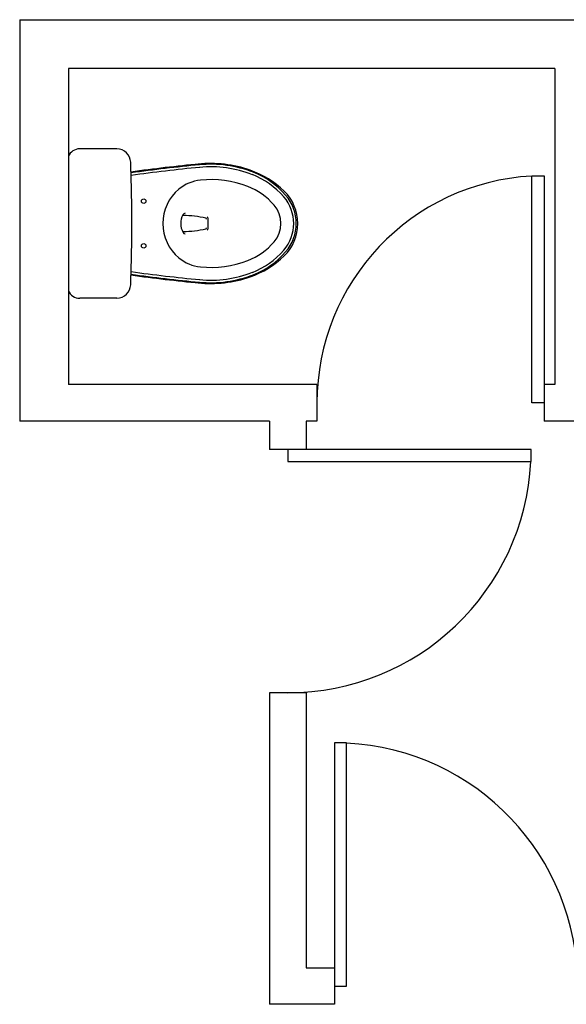
# Model space of a CAD drawing. Units: inches. Extents: x -6595 to -3588, y 3620 to 5966.
# Drawn here: x -5409 to -5341, y 3972 to 4093 of the extents above; entities that cross this region are included whole.
import ezdxf

# ---------------------------------------------------------------- set-up
doc = ezdxf.new("R2010")
doc.units = ezdxf.units.IN
doc.header["$MEASUREMENT"] = 0
for name, color, linetype in [('Doors', 5, 'Continuous'), ('Partitions', 7, 'Continuous'), ('Plumbing', 190, 'Continuous')]:
    doc.layers.add(name, color=color, linetype=linetype)

msp = doc.modelspace()

# ---------------------------------------------------------------- linework, layer by layer
at = {"layer": 'Doors'}
for points in [[(-5344.2424, 4046.1408), (-5345.7424, 4046.1408), (-5345.7424, 4074.1408), (-5344.2424, 4074.1408)], [(-5375.8301, 4038.8908), (-5345.8301, 4038.8908), (-5345.8301, 4040.3908), (-5375.8301, 4040.3908)], [(-5368.5801, 3974.2153), (-5368.5801, 4004.2153), (-5370.0801, 4004.2153), (-5370.0801, 3974.2153)]]:
    msp.add_lwpolyline(points, close=True, dxfattribs=at)
at = {"layer": 'Doors', "color": 1}
for centre, radius, start, end in [((-5344.2424, 4046.1408), 28, 93.070887, 180), ((-5375.8301, 4040.3908), 30, 270, 357.134016), ((-5370.0801, 3974.2153), 30, 0, 87.134016)]:
    msp.add_arc(centre, radius, start, end, dxfattribs=at)
at = {"layer": 'Partitions'}
for p, q in [((-5408.9046, 4093.3908), (-5232.4046, 4093.3908)), ((-5408.9046, 4093.3908), (-5408.9046, 4043.8908)), ((-5342.9046, 4087.3908), (-5402.9046, 4087.3908)), ((-5402.9046, 4087.3908), (-5402.9046, 4048.3908)), ((-5342.9046, 4087.3908), (-5342.9046, 4048.3908)), ((-5372.2424, 4048.3908), (-5402.9046, 4048.3908)), ((-5372.2424, 4048.3908), (-5372.2424, 4043.8908)), ((-5342.9046, 4048.3908), (-5344.2424, 4048.3908)), ((-5344.2424, 4048.3908), (-5344.2424, 4043.8908)), ((-5378.0801, 4043.8908), (-5408.9046, 4043.8908)), ((-5378.0801, 4043.8908), (-5378.0801, 4040.3908)), ((-5372.2424, 4043.8908), (-5373.5801, 4043.8908)), ((-5373.5801, 4043.8908), (-5373.5801, 4040.3908)), ((-5372.2424, 4043.8908), (-5373.5801, 4043.8908)), ((-5338.4046, 4043.8908), (-5344.2424, 4043.8908)), ((-5373.5801, 4040.3908), (-5378.0801, 4040.3908)), ((-5378.0801, 4010.3908), (-5378.0801, 3971.9653)), ((-5373.5801, 4010.3908), (-5378.0801, 4010.3908)), ((-5373.5801, 4010.3908), (-5373.5801, 3976.4653)), ((-5373.5801, 3976.4653), (-5370.0801, 3976.4653)), ((-5370.0801, 3976.4653), (-5370.0801, 3971.9653)), ((-5370.0801, 3971.9653), (-5378.0801, 3971.9653))]:
    msp.add_line(p, q, dxfattribs=at)
at = {"layer": 'Plumbing'}
msp.add_line((-5402.9046, 4076.5233), (-5402.9046, 4059.9876), dxfattribs=at)
at = {"layer": 'Plumbing', "linetype": 'Continuous'}
for p, q in [((-5396.9449, 4077.4682), (-5401.4873, 4077.4682)), ((-5385.7, 4068.9516), (-5385.7, 4067.5544)), ((-5396.9449, 4059.0427), (-5401.4873, 4059.0427))]:
    msp.add_line(p, q, dxfattribs=at)
for centre in [(-5393.6133, 4071.0113), (-5393.6133, 4065.4996)]:
    msp.add_circle(centre, 0.2756, dxfattribs=at)
for centre, radius, start, end in [((-5401.4873, 4075.9327), 1.5355, 90, 157.380135), ((-5396.9449, 4075.7359), 1.7323, 2.186514, 90), ((-5592.8687, 4068.2554), 197.7988, 0, 2.186514), ((-5368.013, 3879.2087), 197.2723, 95.444239, 97.913389), ((-5367.7288, 3876.533), 199.8645, 95.452548, 97.891161), ((-5367.913, 3878.2676), 197.8053, 95.447207, 97.917126), ((-5385.3457, 4060.8933), 14.7636, 70.71698, 96.07085), ((-5385.3457, 4061.0705), 14.488, 68.700206, 95.548483), ((-5385.3457, 4061.0705), 14.1731, 68.700206, 95.548488), ((-5384.2406, 4064.052), 11.4172, 45.771785, 70.71698), ((-5383.7758, 4065.1066), 9.8424, 40.964482, 68.745726), ((-5383.7758, 4065.1066), 10.1574, 40.964482, 68.745726), ((-5386.118, 4068.7086), 4.9212, 95.773974, 129.881283), ((-5385.3457, 4061.0705), 12.5983, 68.700206, 95.773974), ((-5383.7758, 4065.1066), 8.2676, 40.964482, 68.745726), ((-5385.7393, 4068.2554), 5.5117, 129.881283, 230.118717), ((-5380.1489, 4068.2554), 5.0393, 319.035518, 41.047208), ((-5380.1489, 4068.2554), 5.5511, 0.00002, 45.771785), ((-5380.1489, 4068.2554), 5.3543, 319.035518, 40.964482), ((-5380.1489, 4068.2554), 3.4645, 319.035518, 41.047208), ((-5386.7776, 4068.2551), 2.2688, 151.478483, 208.907827), ((-5388.488, 4069.2003), 0.315, 90, 153.992103), ((-5388.7288, 4057.4288), 11.8109, 76.381289, 90), ((-5385.8181, 4068.9564), 0.1181, 0, 72.627501), ((-5592.8687, 4068.2554), 197.7988, 357.813486, 0), ((-5385.9756, 4068.7928), 0.1181, 0, 76.381289), ((-5380.1489, 4068.2554), 5.5511, 314.228215, 359.99998), ((-5388.488, 4067.3106), 0.315, 208.907827, 271.404985), ((-5388.7288, 4079.0821), 11.8109, 270, 283.618711), ((-5385.9756, 4067.7181), 0.1181, 283.618711, 0), ((-5385.8181, 4067.5544), 0.1181, 287.372499, 0), ((-5383.7758, 4071.4043), 8.2676, 291.254274, 319.035518), ((-5384.2406, 4072.4589), 11.4172, 289.28302, 314.228215), ((-5383.7758, 4071.4043), 9.8424, 291.254274, 319.035518), ((-5383.7758, 4071.4043), 10.1574, 291.254274, 319.035518), ((-5386.118, 4067.8023), 4.9212, 230.118717, 264.226026), ((-5385.3457, 4075.4404), 12.5983, 264.226026, 291.299794), ((-5368.0141, 4257.2913), 197.2614, 262.086131, 264.555795), ((-5368.1059, 4256.4273), 196.2942, 262.075515, 264.558532), ((-5367.5312, 4261.8378), 201.4198, 262.116193, 264.541743), ((-5385.3457, 4075.4404), 14.488, 264.451517, 291.299794), ((-5385.3457, 4075.4404), 14.1731, 264.451517, 291.299794), ((-5396.9449, 4060.775), 1.7323, 270, 357.813486), ((-5385.3457, 4075.6175), 14.7636, 263.92915, 289.28302), ((-5401.4873, 4060.5781), 1.5355, 202.619865, 270)]:
    msp.add_arc(centre, radius, start, end, dxfattribs=at)

doc.saveas('drawing.dxf')
